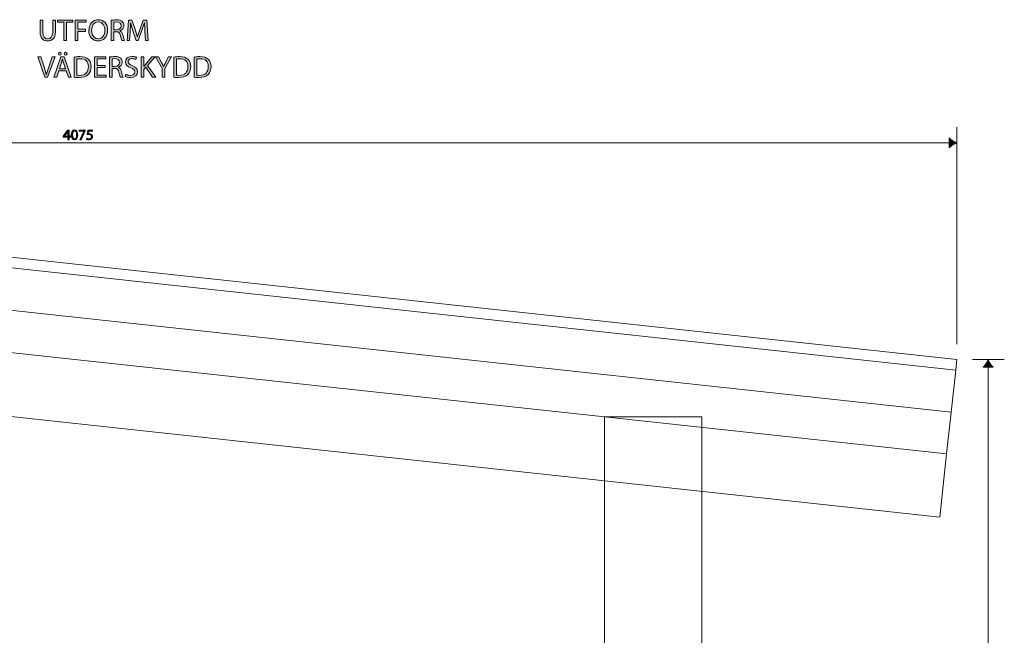
# Model space of a CAD drawing. Units: inches. Extents: x 695 to 5020, y -4175 to -1260.
# Drawn here: x 2690 to 5020, y -2717 to -1260 of the extents above; entities that cross this region are included whole.
import ezdxf

# ---------------------------------------------------------------- set-up
doc = ezdxf.new("R2010")
doc.units = ezdxf.units.IN
doc.header["$MEASUREMENT"] = 0
doc.layers.add('Lager 1', color=7, linetype='Continuous')

# ---------------------------------------------------------------- blocks, each defined once
blk = doc.blocks.new('block 4')
at = {"layer": 'Lager 1'}
h = blk.add_hatch(color=7, dxfattribs=at)
h.dxf.hatch_style = 2
h.paths.add_polyline_path([(2804.3, -1544.2), (2804.3, -1538), (2793.6, -1538), (2793.6, -1535.9), (2803.8, -1521.3), (2807.2, -1521.3), (2807.2, -1535.6), (2810.4, -1535.6), (2810.4, -1538), (2807.2, -1538), (2807.2, -1544.2)])
edge = h.paths.add_edge_path()
edge.add_spline(control_points=[(2804.3, -1535.6), (2804.3, -1535.6), (2804.3, -1527.9), (2804.3, -1527.9), (2804.3, -1526.7), (2804.3, -1525.5), (2804.4, -1524.3), (2804.4, -1524.3), (2804.3, -1524.3), (2804.3, -1524.3), (2803.6, -1525.6), (2803, -1526.6), (2802.4, -1527.7), (2802.4, -1527.7), (2796.7, -1535.5), (2796.7, -1535.5), (2796.7, -1535.5), (2796.7, -1535.6), (2796.7, -1535.6), (2796.7, -1535.6), (2804.3, -1535.6), (2804.3, -1535.6)], knot_values=[0, 0, 0, 0, 1, 1, 1, 2, 2, 2, 3, 3, 3, 4, 4, 4, 5, 5, 5, 6, 6, 6, 7, 7, 7, 7], degree=3, periodic=1)
h = blk.add_hatch(color=7, dxfattribs=at)
h.dxf.hatch_style = 2
edge = h.paths.add_edge_path()
edge.add_spline(control_points=[(2820.1, -1544.6), (2815.6, -1544.6), (2812.5, -1540.4), (2812.4, -1532.8), (2812.4, -1525.1), (2815.8, -1520.9), (2820.5, -1520.9), (2825.2, -1520.9), (2828, -1525.2), (2828, -1532.5), (2828, -1540.3), (2825.1, -1544.6), (2820.1, -1544.6), (2820.1, -1544.6), (2820.1, -1544.6), (2820.1, -1544.6)], knot_values=[0, 0, 0, 0, 1, 1, 1, 2, 2, 2, 3, 3, 3, 4, 4, 4, 5, 5, 5, 5], degree=3, periodic=1)
edge = h.paths.add_edge_path()
edge.add_spline(control_points=[(2820.2, -1542.2), (2823.3, -1542.2), (2824.9, -1538.5), (2824.9, -1532.6), (2824.9, -1527), (2823.4, -1523.3), (2820.2, -1523.3), (2817.4, -1523.3), (2815.5, -1526.9), (2815.5, -1532.6), (2815.5, -1538.6), (2817.3, -1542.2), (2820.2, -1542.2), (2820.2, -1542.2), (2820.2, -1542.2), (2820.2, -1542.2)], knot_values=[0, 0, 0, 0, 1, 1, 1, 2, 2, 2, 3, 3, 3, 4, 4, 4, 5, 5, 5, 5], degree=3, periodic=1)
h = blk.add_hatch(color=7, dxfattribs=at)
h.dxf.hatch_style = 2
h.paths.add_polyline_path([(2845.7, -1521.3), (2845.7, -1523.3), (2835.8, -1544.2), (2832.6, -1544.2), (2842.5, -1523.9), (2842.5, -1523.8), (2831.3, -1523.8), (2831.3, -1521.3)])
h = blk.add_hatch(color=7, dxfattribs=at)
h.dxf.hatch_style = 2
edge = h.paths.add_edge_path()
edge.add_spline(control_points=[(2862.6, -1523.9), (2862.6, -1523.9), (2853.9, -1523.9), (2853.9, -1523.9), (2853.9, -1523.9), (2853, -1529.7), (2853, -1529.7), (2853.5, -1529.6), (2854, -1529.6), (2854.9, -1529.6), (2856.7, -1529.6), (2858.4, -1529.9), (2859.8, -1530.8), (2861.6, -1531.8), (2863.1, -1533.8), (2863.1, -1536.8), (2863.1, -1541.2), (2859.5, -1544.6), (2854.6, -1544.6), (2852.1, -1544.6), (2850, -1543.9), (2848.8, -1543.2), (2848.8, -1543.2), (2849.6, -1540.8), (2849.6, -1540.8), (2850.6, -1541.4), (2852.4, -1542.1), (2854.6, -1542.1), (2857.5, -1542.1), (2860, -1540.2), (2860, -1537.1), (2860, -1534), (2857.9, -1532), (2853.4, -1532), (2852.1, -1532), (2851, -1532.1), (2850.2, -1532.2), (2850.2, -1532.2), (2851.7, -1521.3), (2851.7, -1521.3), (2851.7, -1521.3), (2862.6, -1521.3), (2862.6, -1521.3), (2862.6, -1521.3), (2862.6, -1523.9), (2862.6, -1523.9)], knot_values=[0, 0, 0, 0, 1, 1, 1, 2, 2, 2, 3, 3, 3, 4, 4, 4, 5, 5, 5, 6, 6, 6, 7, 7, 7, 8, 8, 8, 9, 9, 9, 10, 10, 10, 11, 11, 11, 12, 12, 12, 13, 13, 13, 14, 14, 14, 15, 15, 15, 15], degree=3, periodic=1)
at = {"layer": 'Lager 1', "lineweight": 0}
for points in [[(2804.3, -1544.2), (2804.3, -1538), (2793.6, -1538), (2793.6, -1535.9), (2803.8, -1521.3), (2807.2, -1521.3), (2807.2, -1535.6), (2810.4, -1535.6), (2810.4, -1538), (2807.2, -1538), (2807.2, -1544.2), (2804.3, -1544.2)], [(2845.7, -1521.3), (2845.7, -1523.3), (2835.8, -1544.2), (2832.6, -1544.2), (2842.5, -1523.9), (2842.5, -1523.8), (2831.3, -1523.8), (2831.3, -1521.3), (2845.7, -1521.3)]]:
    blk.add_lwpolyline(points, dxfattribs=at)
for points, knots in [([(2804.3, -1535.6), (2804.3, -1535.6), (2804.3, -1527.9), (2804.3, -1527.9), (2804.3, -1526.7), (2804.3, -1525.5), (2804.4, -1524.3), (2804.4, -1524.3), (2804.3, -1524.3), (2804.3, -1524.3), (2803.6, -1525.6), (2803, -1526.6), (2802.4, -1527.7), (2802.4, -1527.7), (2796.7, -1535.5), (2796.7, -1535.5), (2796.7, -1535.5), (2796.7, -1535.6), (2796.7, -1535.6), (2796.7, -1535.6), (2804.3, -1535.6), (2804.3, -1535.6)], [0, 0, 0, 0, 1, 1, 1, 2, 2, 2, 3, 3, 3, 4, 4, 4, 5, 5, 5, 6, 6, 6, 7, 7, 7, 7]), ([(2820.1, -1544.6), (2815.6, -1544.6), (2812.5, -1540.4), (2812.4, -1532.8), (2812.4, -1525.1), (2815.8, -1520.9), (2820.5, -1520.9), (2825.2, -1520.9), (2828, -1525.2), (2828, -1532.5), (2828, -1540.3), (2825.1, -1544.6), (2820.1, -1544.6), (2820.1, -1544.6), (2820.1, -1544.6), (2820.1, -1544.6)], [0, 0, 0, 0, 1, 1, 1, 2, 2, 2, 3, 3, 3, 4, 4, 4, 5, 5, 5, 5]), ([(2820.2, -1542.2), (2823.3, -1542.2), (2824.9, -1538.5), (2824.9, -1532.6), (2824.9, -1527), (2823.4, -1523.3), (2820.2, -1523.3), (2817.4, -1523.3), (2815.5, -1526.9), (2815.5, -1532.6), (2815.5, -1538.6), (2817.3, -1542.2), (2820.2, -1542.2), (2820.2, -1542.2), (2820.2, -1542.2), (2820.2, -1542.2)], [0, 0, 0, 0, 1, 1, 1, 2, 2, 2, 3, 3, 3, 4, 4, 4, 5, 5, 5, 5]), ([(2862.6, -1523.9), (2862.6, -1523.9), (2853.9, -1523.9), (2853.9, -1523.9), (2853.9, -1523.9), (2853, -1529.7), (2853, -1529.7), (2853.5, -1529.6), (2854, -1529.6), (2854.9, -1529.6), (2856.7, -1529.6), (2858.4, -1529.9), (2859.8, -1530.8), (2861.6, -1531.8), (2863.1, -1533.8), (2863.1, -1536.8), (2863.1, -1541.2), (2859.5, -1544.6), (2854.6, -1544.6), (2852.1, -1544.6), (2850, -1543.9), (2848.8, -1543.2), (2848.8, -1543.2), (2849.6, -1540.8), (2849.6, -1540.8), (2850.6, -1541.4), (2852.4, -1542.1), (2854.6, -1542.1), (2857.5, -1542.1), (2860, -1540.2), (2860, -1537.1), (2860, -1534), (2857.9, -1532), (2853.4, -1532), (2852.1, -1532), (2851, -1532.1), (2850.2, -1532.2), (2850.2, -1532.2), (2851.7, -1521.3), (2851.7, -1521.3), (2851.7, -1521.3), (2862.6, -1521.3), (2862.6, -1521.3), (2862.6, -1521.3), (2862.6, -1523.9), (2862.6, -1523.9)], [0, 0, 0, 0, 1, 1, 1, 2, 2, 2, 3, 3, 3, 4, 4, 4, 5, 5, 5, 6, 6, 6, 7, 7, 7, 8, 8, 8, 9, 9, 9, 10, 10, 10, 11, 11, 11, 12, 12, 12, 13, 13, 13, 14, 14, 14, 15, 15, 15, 15])]:
    blk.add_open_spline(points, degree=3, knots=knots, dxfattribs=at)
blk = doc.blocks.new('block 3')
at = {"layer": 'Lager 1'}
h = blk.add_hatch(color=7, dxfattribs=at)
h.dxf.hatch_style = 2
edge = h.paths.add_edge_path()
edge.add_spline(control_points=[(4898.7, -1546.9), (4895.2, -1544.6), (4892.8, -1542.5), (4890.1, -1540.1), (4890.1, -1540.1), (4890.1, -1563.2), (4890.1, -1563.2), (4891.1, -1562.1), (4895.2, -1558.6), (4898.7, -1556.3), (4902.4, -1553.9), (4905.8, -1552.2), (4908, -1551.6), (4905.8, -1551), (4902.4, -1549.3), (4898.7, -1546.9)], knot_values=[0, 0, 0, 0, 1, 1, 1, 2, 2, 2, 3, 3, 3, 4, 4, 4, 5, 5, 5, 5], degree=3, periodic=1)
at = {"layer": 'Lager 1', "color": 7, "lineweight": 9}
for points in [[(4908.1, -1514.8), (4908.1, -2027.8)], [(848.5, -1551.6), (4896.6, -1551.6)]]:
    blk.add_lwpolyline(points, dxfattribs=at)
at = {"layer": 'Lager 1', "lineweight": 0}
blk.add_open_spline([(4898.7, -1546.9), (4895.2, -1544.6), (4892.8, -1542.5), (4890.1, -1540.1), (4890.1, -1540.1), (4890.1, -1563.2), (4890.1, -1563.2), (4891.1, -1562.1), (4895.2, -1558.6), (4898.7, -1556.3), (4902.4, -1553.9), (4905.8, -1552.2), (4908, -1551.6), (4905.8, -1551), (4902.4, -1549.3), (4898.7, -1546.9)], degree=3, knots=[0, 0, 0, 0, 1, 1, 1, 2, 2, 2, 3, 3, 3, 4, 4, 4, 5, 5, 5, 5], dxfattribs=at)
at = {"layer": 'Lager 1'}
blk.add_blockref('block 4', (0, 0), dxfattribs=at)
blk = doc.blocks.new('block 5')
at = {"layer": 'Lager 1'}
h = blk.add_hatch(color=7, dxfattribs=at)
h.dxf.hatch_style = 2
edge = h.paths.add_edge_path()
edge.add_spline(control_points=[(4977.4, -2074), (4975.1, -2077.6), (4973, -2079.9), (4970.6, -2082.7), (4970.6, -2082.7), (4993.6, -2082.7), (4993.6, -2082.7), (4992.6, -2081.6), (4989.1, -2077.6), (4986.8, -2074), (4984.4, -2070.3), (4982.7, -2066.9), (4982.1, -2064.7), (4981.5, -2066.9), (4979.8, -2070.3), (4977.4, -2074)], knot_values=[0, 0, 0, 0, 1, 1, 1, 2, 2, 2, 3, 3, 3, 4, 4, 4, 5, 5, 5, 5], degree=3, periodic=1)
at = {"layer": 'Lager 1', "color": 7, "lineweight": 9}
for points in [[(4945.3, -2064.6), (5020.3, -2064.6)], [(4982.1, -4160.8), (4982.1, -2076.8)]]:
    blk.add_lwpolyline(points, dxfattribs=at)
at = {"layer": 'Lager 1', "lineweight": 0}
blk.add_open_spline([(4977.4, -2074), (4975.1, -2077.6), (4973, -2079.9), (4970.6, -2082.7), (4970.6, -2082.7), (4993.6, -2082.7), (4993.6, -2082.7), (4992.6, -2081.6), (4989.1, -2077.6), (4986.8, -2074), (4984.4, -2070.3), (4982.7, -2066.9), (4982.1, -2064.7), (4981.5, -2066.9), (4979.8, -2070.3), (4977.4, -2074)], degree=3, knots=[0, 0, 0, 0, 1, 1, 1, 2, 2, 2, 3, 3, 3, 4, 4, 4, 5, 5, 5, 5], dxfattribs=at)
blk = doc.blocks.new('block 9')
at = {"layer": 'Lager 1', "color": 7, "lineweight": 9}
for points in [[(4905.4, -2089.5), (829.3, -1647.9), (832, -1623.1), (4908.1, -2064.6), (4905.4, -2089.5)], [(4894.6, -2188.8), (818.5, -1747.2), (829.3, -1647.8), (4905.4, -2089.4), (4894.6, -2188.8)], [(4883.9, -2288.2), (807.7, -1846.7), (818.5, -1747.3), (4894.6, -2188.8), (4883.9, -2288.2)], [(4867.8, -2437.5), (791.6, -1996), (807.8, -1846.6), (4883.9, -2288.2), (4867.8, -2437.5)], [(4304.9, -4174.9), (4074.1, -4174.9), (4074.1, -2200.6), (4304.9, -2200.6), (4304.9, -4174.9)]]:
    blk.add_lwpolyline(points, dxfattribs=at)
blk = doc.blocks.new('block 10')
at = {"layer": 'Lager 1'}
h = blk.add_hatch(color=7, dxfattribs=at)
h.dxf.hatch_style = 2
edge = h.paths.add_edge_path()
edge.add_spline(control_points=[(2745.3, -1260.9), (2745.3, -1260.9), (2745.3, -1289.8), (2745.3, -1289.8), (2745.3, -1300.6), (2750.1, -1305.3), (2756.6, -1305.3), (2763.8, -1305.3), (2768.5, -1300.5), (2768.5, -1289.8), (2768.5, -1289.8), (2768.5, -1260.9), (2768.5, -1260.9), (2768.5, -1260.9), (2774.8, -1260.9), (2774.8, -1260.9), (2774.8, -1260.9), (2774.8, -1289.4), (2774.8, -1289.4), (2774.8, -1304.3), (2767, -1310.4), (2756.4, -1310.4), (2746.4, -1310.4), (2738.9, -1304.8), (2738.9, -1289.6), (2738.9, -1289.6), (2738.9, -1260.9), (2738.9, -1260.9), (2738.9, -1260.9), (2745.3, -1260.9), (2745.3, -1260.9)], knot_values=[0, 0, 0, 0, 1, 1, 1, 2, 2, 2, 3, 3, 3, 4, 4, 4, 5, 5, 5, 6, 6, 6, 7, 7, 7, 8, 8, 8, 9, 9, 9, 10, 10, 10, 10], degree=3, periodic=1)
h = blk.add_hatch(color=7, dxfattribs=at)
h.dxf.hatch_style = 2
h.paths.add_polyline_path([(2795, -1266.2), (2780.2, -1266.2), (2780.2, -1260.9), (2816.3, -1260.9), (2816.3, -1266.2), (2801.4, -1266.2), (2801.4, -1309.6), (2795, -1309.6)])
h = blk.add_hatch(color=7, dxfattribs=at)
h.dxf.hatch_style = 2
h.paths.add_polyline_path([(2821.6, -1260.9), (2847.9, -1260.9), (2847.9, -1266.1), (2828, -1266.1), (2828, -1282.3), (2846.4, -1282.3), (2846.4, -1287.6), (2828, -1287.6), (2828, -1309.6), (2821.6, -1309.6)])
h = blk.add_hatch(color=7, dxfattribs=at)
h.dxf.hatch_style = 2
edge = h.paths.add_edge_path()
edge.add_spline(control_points=[(2898.6, -1284.7), (2898.6, -1301.4), (2888.4, -1310.4), (2875.9, -1310.4), (2863, -1310.4), (2854, -1300.4), (2854, -1285.6), (2854, -1270.1), (2863.6, -1260), (2876.6, -1260), (2890, -1260), (2898.6, -1270.2), (2898.6, -1284.7)], knot_values=[0, 0, 0, 0, 1, 1, 1, 2, 2, 2, 3, 3, 3, 4, 4, 4, 4], degree=3, periodic=1)
edge = h.paths.add_edge_path()
edge.add_spline(control_points=[(2860.7, -1285.5), (2860.7, -1295.9), (2866.3, -1305.3), (2876.3, -1305.3), (2886.3, -1305.3), (2891.9, -1296.1), (2891.9, -1285), (2891.9, -1275.3), (2886.9, -1265.1), (2876.4, -1265.1), (2865.9, -1265.1), (2860.7, -1274.8), (2860.7, -1285.5)], knot_values=[0, 0, 0, 0, 1, 1, 1, 2, 2, 2, 3, 3, 3, 4, 4, 4, 4], degree=3, periodic=1)
h = blk.add_hatch(color=7, dxfattribs=at)
h.dxf.hatch_style = 2
edge = h.paths.add_edge_path()
edge.add_spline(control_points=[(2906.7, -1261.5), (2909.9, -1260.9), (2914.6, -1260.5), (2918.8, -1260.5), (2925.5, -1260.5), (2930, -1261.8), (2932.9, -1264.5), (2935.3, -1266.7), (2936.8, -1270), (2936.8, -1273.8), (2936.8, -1280.2), (2932.7, -1284.4), (2927.6, -1286.2), (2927.6, -1286.2), (2927.6, -1286.4), (2927.6, -1286.4), (2931.3, -1287.7), (2933.6, -1291.2), (2934.7, -1296.2), (2936.3, -1303), (2937.5, -1307.7), (2938.5, -1309.6), (2938.5, -1309.6), (2932, -1309.6), (2932, -1309.6), (2931.2, -1308.2), (2930.1, -1304), (2928.8, -1298), (2927.4, -1291.2), (2924.7, -1288.7), (2919, -1288.5), (2919, -1288.5), (2913, -1288.5), (2913, -1288.5), (2913, -1288.5), (2913, -1309.6), (2913, -1309.6), (2913, -1309.6), (2906.7, -1309.6), (2906.7, -1309.6), (2906.7, -1309.6), (2906.7, -1261.5), (2906.7, -1261.5)], knot_values=[0, 0, 0, 0, 1, 1, 1, 2, 2, 2, 3, 3, 3, 4, 4, 4, 5, 5, 5, 6, 6, 6, 7, 7, 7, 8, 8, 8, 9, 9, 9, 10, 10, 10, 11, 11, 11, 12, 12, 12, 13, 13, 13, 14, 14, 14, 14], degree=3, periodic=1)
edge = h.paths.add_edge_path()
edge.add_spline(control_points=[(2913, -1283.7), (2913, -1283.7), (2919.5, -1283.7), (2919.5, -1283.7), (2926.2, -1283.7), (2930.5, -1280), (2930.5, -1274.5), (2930.5, -1268.2), (2925.9, -1265.4), (2919.3, -1265.4), (2916.2, -1265.4), (2914.1, -1265.6), (2913, -1265.9), (2913, -1265.9), (2913, -1283.7), (2913, -1283.7)], knot_values=[0, 0, 0, 0, 1, 1, 1, 2, 2, 2, 3, 3, 3, 4, 4, 4, 5, 5, 5, 5], degree=3, periodic=1)
h = blk.add_hatch(color=7, dxfattribs=at)
h.dxf.hatch_style = 2
edge = h.paths.add_edge_path()
edge.add_spline(control_points=[(2986.7, -1288.2), (2986.4, -1281.4), (2985.9, -1273.2), (2985.9, -1267.2), (2985.9, -1267.2), (2985.8, -1267.2), (2985.8, -1267.2), (2984.1, -1272.8), (2982.1, -1278.9), (2979.6, -1285.7), (2979.6, -1285.7), (2971, -1309.3), (2971, -1309.3), (2971, -1309.3), (2966.3, -1309.3), (2966.3, -1309.3), (2966.3, -1309.3), (2958.3, -1286.1), (2958.3, -1286.1), (2956, -1279.2), (2954.1, -1272.9), (2952.7, -1267.2), (2952.7, -1267.2), (2952.6, -1267.2), (2952.6, -1267.2), (2952.5, -1273.2), (2952.1, -1281.3), (2951.7, -1288.7), (2951.7, -1288.7), (2950.4, -1309.6), (2950.4, -1309.6), (2950.4, -1309.6), (2944.4, -1309.6), (2944.4, -1309.6), (2944.4, -1309.6), (2947.8, -1260.9), (2947.8, -1260.9), (2947.8, -1260.9), (2955.8, -1260.9), (2955.8, -1260.9), (2955.8, -1260.9), (2964.1, -1284.4), (2964.1, -1284.4), (2966.1, -1290.4), (2967.7, -1295.8), (2969, -1300.9), (2969, -1300.9), (2969.2, -1300.9), (2969.2, -1300.9), (2970.5, -1295.9), (2972.2, -1290.6), (2974.4, -1284.4), (2974.4, -1284.4), (2983, -1260.9), (2983, -1260.9), (2983, -1260.9), (2991.1, -1260.9), (2991.1, -1260.9), (2991.1, -1260.9), (2994.1, -1309.6), (2994.1, -1309.6), (2994.1, -1309.6), (2987.9, -1309.6), (2987.9, -1309.6), (2987.9, -1309.6), (2986.7, -1288.2), (2986.7, -1288.2)], knot_values=[0, 0, 0, 0, 1, 1, 1, 2, 2, 2, 3, 3, 3, 4, 4, 4, 5, 5, 5, 6, 6, 6, 7, 7, 7, 8, 8, 8, 9, 9, 9, 10, 10, 10, 11, 11, 11, 12, 12, 12, 13, 13, 13, 14, 14, 14, 15, 15, 15, 16, 16, 16, 17, 17, 17, 18, 18, 18, 19, 19, 19, 20, 20, 20, 21, 21, 21, 22, 22, 22, 22], degree=3, periodic=1)
h = blk.add_hatch(color=7, dxfattribs=at)
h.dxf.hatch_style = 2
edge = h.paths.add_edge_path()
edge.add_spline(control_points=[(2749.7, -1396.4), (2749.7, -1396.4), (2733.7, -1347.7), (2733.7, -1347.7), (2733.7, -1347.7), (2740.6, -1347.7), (2740.6, -1347.7), (2740.6, -1347.7), (2748.2, -1371.7), (2748.2, -1371.7), (2750.2, -1378.2), (2752, -1384.2), (2753.4, -1389.9), (2753.4, -1389.9), (2753.5, -1389.9), (2753.5, -1389.9), (2754.9, -1384.2), (2756.8, -1378.1), (2759.1, -1371.7), (2759.1, -1371.7), (2767.3, -1347.7), (2767.3, -1347.7), (2767.3, -1347.7), (2774, -1347.7), (2774, -1347.7), (2774, -1347.7), (2756.6, -1396.4), (2756.6, -1396.4), (2756.6, -1396.4), (2749.7, -1396.4), (2749.7, -1396.4)], knot_values=[0, 0, 0, 0, 1, 1, 1, 2, 2, 2, 3, 3, 3, 4, 4, 4, 5, 5, 5, 6, 6, 6, 7, 7, 7, 8, 8, 8, 9, 9, 9, 10, 10, 10, 10], degree=3, periodic=1)
h = blk.add_hatch(color=7, dxfattribs=at)
h.dxf.hatch_style = 2
h.paths.add_polyline_path([(2783.1, -1381.1), (2778, -1396.4), (2771.5, -1396.4), (2788.1, -1347.7), (2795.7, -1347.7), (2812.3, -1396.4), (2805.6, -1396.4), (2800.4, -1381.1)])
edge = h.paths.add_edge_path()
edge.add_spline(control_points=[(2781.9, -1340.7), (2781.9, -1338.8), (2783.4, -1337.1), (2785.4, -1337.1), (2787.4, -1337.1), (2788.9, -1338.7), (2788.9, -1340.7), (2788.9, -1342.7), (2787.5, -1344.4), (2785.3, -1344.4), (2783.3, -1344.4), (2781.9, -1342.7), (2781.9, -1340.7)], knot_values=[0, 0, 0, 0, 1, 1, 1, 2, 2, 2, 3, 3, 3, 4, 4, 4, 4], degree=3, periodic=1)
edge = h.paths.add_edge_path()
edge.add_spline(control_points=[(2799.1, -1376.1), (2799.1, -1376.1), (2794.3, -1362.1), (2794.3, -1362.1), (2793.2, -1358.9), (2792.5, -1356), (2791.8, -1353.2), (2791.8, -1353.2), (2791.6, -1353.2), (2791.6, -1353.2), (2790.9, -1356), (2790.2, -1359.1), (2789.2, -1362), (2789.2, -1362), (2784.4, -1376.1), (2784.4, -1376.1), (2784.4, -1376.1), (2799.1, -1376.1), (2799.1, -1376.1)], knot_values=[0, 0, 0, 0, 1, 1, 1, 2, 2, 2, 3, 3, 3, 4, 4, 4, 5, 5, 5, 6, 6, 6, 6], degree=3, periodic=1)
edge = h.paths.add_edge_path()
edge.add_spline(control_points=[(2795.3, -1340.7), (2795.3, -1338.8), (2796.8, -1337.1), (2798.9, -1337.1), (2800.9, -1337.1), (2802.4, -1338.7), (2802.4, -1340.7), (2802.4, -1342.7), (2801, -1344.4), (2798.8, -1344.4), (2796.8, -1344.4), (2795.3, -1342.7), (2795.3, -1340.7)], knot_values=[0, 0, 0, 0, 1, 1, 1, 2, 2, 2, 3, 3, 3, 4, 4, 4, 4], degree=3, periodic=1)
h = blk.add_hatch(color=7, dxfattribs=at)
h.dxf.hatch_style = 2
edge = h.paths.add_edge_path()
edge.add_spline(control_points=[(2819.5, -1348.4), (2823.3, -1347.7), (2827.8, -1347.3), (2832.8, -1347.3), (2841.9, -1347.3), (2848.3, -1349.5), (2852.6, -1353.4), (2857, -1357.3), (2859.5, -1363), (2859.5, -1370.9), (2859.5, -1378.8), (2857, -1385.3), (2852.5, -1389.8), (2847.9, -1394.4), (2840.4, -1396.8), (2830.9, -1396.8), (2826.3, -1396.8), (2822.6, -1396.6), (2819.5, -1396.3), (2819.5, -1396.3), (2819.5, -1348.4), (2819.5, -1348.4)], knot_values=[0, 0, 0, 0, 1, 1, 1, 2, 2, 2, 3, 3, 3, 4, 4, 4, 5, 5, 5, 6, 6, 6, 7, 7, 7, 7], degree=3, periodic=1)
edge = h.paths.add_edge_path()
edge.add_spline(control_points=[(2825.8, -1391.5), (2827.3, -1391.7), (2829.7, -1391.8), (2832.1, -1391.8), (2845.6, -1391.8), (2852.9, -1384.2), (2852.9, -1371.1), (2852.9, -1359.6), (2846.4, -1352.3), (2833.1, -1352.3), (2829.9, -1352.3), (2827.4, -1352.6), (2825.8, -1352.9), (2825.8, -1352.9), (2825.8, -1391.5), (2825.8, -1391.5)], knot_values=[0, 0, 0, 0, 1, 1, 1, 2, 2, 2, 3, 3, 3, 4, 4, 4, 5, 5, 5, 5], degree=3, periodic=1)
h = blk.add_hatch(color=7, dxfattribs=at)
h.dxf.hatch_style = 2
h.paths.add_polyline_path([(2892.8, -1373.5), (2873.9, -1373.5), (2873.9, -1391.1), (2895, -1391.1), (2895, -1396.4), (2867.6, -1396.4), (2867.6, -1347.7), (2893.9, -1347.7), (2893.9, -1352.9), (2873.9, -1352.9), (2873.9, -1368.3), (2892.8, -1368.3)])
h = blk.add_hatch(color=7, dxfattribs=at)
h.dxf.hatch_style = 2
edge = h.paths.add_edge_path()
edge.add_spline(control_points=[(2903.2, -1348.3), (2906.4, -1347.7), (2911, -1347.3), (2915.3, -1347.3), (2922, -1347.3), (2926.4, -1348.6), (2929.4, -1351.3), (2931.8, -1353.4), (2933.2, -1356.8), (2933.2, -1360.6), (2933.2, -1367), (2929.2, -1371.2), (2924.1, -1373), (2924.1, -1373), (2924.1, -1373.2), (2924.1, -1373.2), (2927.8, -1374.5), (2930, -1378), (2931.2, -1383), (2932.8, -1389.8), (2933.9, -1394.5), (2935, -1396.4), (2935, -1396.4), (2928.4, -1396.4), (2928.4, -1396.4), (2927.6, -1394.9), (2926.6, -1390.8), (2925.3, -1384.8), (2923.8, -1378), (2921.1, -1375.5), (2915.4, -1375.3), (2915.4, -1375.3), (2909.5, -1375.3), (2909.5, -1375.3), (2909.5, -1375.3), (2909.5, -1396.4), (2909.5, -1396.4), (2909.5, -1396.4), (2903.2, -1396.4), (2903.2, -1396.4), (2903.2, -1396.4), (2903.2, -1348.3), (2903.2, -1348.3)], knot_values=[0, 0, 0, 0, 1, 1, 1, 2, 2, 2, 3, 3, 3, 4, 4, 4, 5, 5, 5, 6, 6, 6, 7, 7, 7, 8, 8, 8, 9, 9, 9, 10, 10, 10, 11, 11, 11, 12, 12, 12, 13, 13, 13, 14, 14, 14, 14], degree=3, periodic=1)
edge = h.paths.add_edge_path()
edge.add_spline(control_points=[(2909.5, -1370.5), (2909.5, -1370.5), (2915.9, -1370.5), (2915.9, -1370.5), (2922.7, -1370.5), (2926.9, -1366.8), (2926.9, -1361.2), (2926.9, -1355), (2922.4, -1352.2), (2915.7, -1352.2), (2912.7, -1352.2), (2910.6, -1352.4), (2909.5, -1352.7), (2909.5, -1352.7), (2909.5, -1370.5), (2909.5, -1370.5)], knot_values=[0, 0, 0, 0, 1, 1, 1, 2, 2, 2, 3, 3, 3, 4, 4, 4, 5, 5, 5, 5], degree=3, periodic=1)
h = blk.add_hatch(color=7, dxfattribs=at)
h.dxf.hatch_style = 2
edge = h.paths.add_edge_path()
edge.add_spline(control_points=[(2941.3, -1388.7), (2944.1, -1390.5), (2948.2, -1391.9), (2952.5, -1391.9), (2959, -1391.9), (2962.7, -1388.5), (2962.7, -1383.6), (2962.7, -1379.1), (2960.1, -1376.4), (2953.5, -1374), (2945.6, -1371.1), (2940.7, -1366.9), (2940.7, -1360.1), (2940.7, -1352.5), (2947, -1346.9), (2956.4, -1346.9), (2961.3, -1346.9), (2965, -1348), (2967.1, -1349.2), (2967.1, -1349.2), (2965.4, -1354.4), (2965.4, -1354.4), (2963.9, -1353.4), (2960.6, -1352.1), (2956.2, -1352.1), (2949.6, -1352.1), (2947, -1356), (2947, -1359.4), (2947, -1363.9), (2950, -1366.2), (2956.7, -1368.8), (2965, -1372), (2969.1, -1375.9), (2969.1, -1383.1), (2969.1, -1390.6), (2963.6, -1397.2), (2952.1, -1397.2), (2947.4, -1397.2), (2942.3, -1395.7), (2939.7, -1394), (2939.7, -1394), (2941.3, -1388.7), (2941.3, -1388.7)], knot_values=[0, 0, 0, 0, 1, 1, 1, 2, 2, 2, 3, 3, 3, 4, 4, 4, 5, 5, 5, 6, 6, 6, 7, 7, 7, 8, 8, 8, 9, 9, 9, 10, 10, 10, 11, 11, 11, 12, 12, 12, 13, 13, 13, 14, 14, 14, 14], degree=3, periodic=1)
h = blk.add_hatch(color=7, dxfattribs=at)
h.dxf.hatch_style = 2
edge = h.paths.add_edge_path()
edge.add_spline(control_points=[(2977.8, -1347.7), (2977.8, -1347.7), (2984.1, -1347.7), (2984.1, -1347.7), (2984.1, -1347.7), (2984.1, -1371.2), (2984.1, -1371.2), (2984.1, -1371.2), (2984.3, -1371.2), (2984.3, -1371.2), (2985.6, -1369.3), (2986.9, -1367.5), (2988.1, -1365.9), (2988.1, -1365.9), (3003, -1347.7), (3003, -1347.7), (3003, -1347.7), (3010.8, -1347.7), (3010.8, -1347.7), (3010.8, -1347.7), (2993.2, -1368.3), (2993.2, -1368.3), (2993.2, -1368.3), (3012.2, -1396.4), (3012.2, -1396.4), (3012.2, -1396.4), (3004.7, -1396.4), (3004.7, -1396.4), (3004.7, -1396.4), (2988.8, -1372.5), (2988.8, -1372.5), (2988.8, -1372.5), (2984.1, -1377.8), (2984.1, -1377.8), (2984.1, -1377.8), (2984.1, -1396.4), (2984.1, -1396.4), (2984.1, -1396.4), (2977.8, -1396.4), (2977.8, -1396.4), (2977.8, -1396.4), (2977.8, -1347.7), (2977.8, -1347.7)], knot_values=[0, 0, 0, 0, 1, 1, 1, 2, 2, 2, 3, 3, 3, 4, 4, 4, 5, 5, 5, 6, 6, 6, 7, 7, 7, 8, 8, 8, 9, 9, 9, 10, 10, 10, 11, 11, 11, 12, 12, 12, 13, 13, 13, 14, 14, 14, 14], degree=3, periodic=1)
h = blk.add_hatch(color=7, dxfattribs=at)
h.dxf.hatch_style = 2
edge = h.paths.add_edge_path()
edge.add_spline(control_points=[(3027.3, -1396.4), (3027.3, -1396.4), (3027.3, -1375.7), (3027.3, -1375.7), (3027.3, -1375.7), (3011.8, -1347.7), (3011.8, -1347.7), (3011.8, -1347.7), (3019.1, -1347.7), (3019.1, -1347.7), (3019.1, -1347.7), (3025.9, -1361.1), (3025.9, -1361.1), (3027.7, -1364.8), (3029.3, -1367.8), (3030.8, -1371.2), (3030.8, -1371.2), (3030.9, -1371.2), (3030.9, -1371.2), (3032.2, -1368), (3034, -1364.8), (3035.8, -1361.1), (3035.8, -1361.1), (3042.9, -1347.7), (3042.9, -1347.7), (3042.9, -1347.7), (3049.9, -1347.7), (3049.9, -1347.7), (3049.9, -1347.7), (3033.7, -1375.6), (3033.7, -1375.6), (3033.7, -1375.6), (3033.7, -1396.4), (3033.7, -1396.4), (3033.7, -1396.4), (3027.3, -1396.4), (3027.3, -1396.4)], knot_values=[0, 0, 0, 0, 1, 1, 1, 2, 2, 2, 3, 3, 3, 4, 4, 4, 5, 5, 5, 6, 6, 6, 7, 7, 7, 8, 8, 8, 9, 9, 9, 10, 10, 10, 11, 11, 11, 12, 12, 12, 12], degree=3, periodic=1)
h = blk.add_hatch(color=7, dxfattribs=at)
h.dxf.hatch_style = 2
edge = h.paths.add_edge_path()
edge.add_spline(control_points=[(3055.1, -1348.4), (3058.9, -1347.7), (3063.5, -1347.3), (3068.5, -1347.3), (3077.5, -1347.3), (3083.9, -1349.5), (3088.2, -1353.4), (3092.6, -1357.3), (3095.1, -1363), (3095.1, -1370.9), (3095.1, -1378.8), (3092.6, -1385.3), (3088.1, -1389.8), (3083.5, -1394.4), (3076, -1396.8), (3066.5, -1396.8), (3061.9, -1396.8), (3058.3, -1396.6), (3055.1, -1396.3), (3055.1, -1396.3), (3055.1, -1348.4), (3055.1, -1348.4)], knot_values=[0, 0, 0, 0, 1, 1, 1, 2, 2, 2, 3, 3, 3, 4, 4, 4, 5, 5, 5, 6, 6, 6, 7, 7, 7, 7], degree=3, periodic=1)
edge = h.paths.add_edge_path()
edge.add_spline(control_points=[(3061.4, -1391.5), (3063, -1391.7), (3065.3, -1391.8), (3067.7, -1391.8), (3081.3, -1391.8), (3088.5, -1384.2), (3088.5, -1371.1), (3088.6, -1359.6), (3082, -1352.3), (3068.7, -1352.3), (3065.5, -1352.3), (3063, -1352.6), (3061.4, -1352.9), (3061.4, -1352.9), (3061.4, -1391.5), (3061.4, -1391.5)], knot_values=[0, 0, 0, 0, 1, 1, 1, 2, 2, 2, 3, 3, 3, 4, 4, 4, 5, 5, 5, 5], degree=3, periodic=1)
h = blk.add_hatch(color=7, dxfattribs=at)
h.dxf.hatch_style = 2
edge = h.paths.add_edge_path()
edge.add_spline(control_points=[(3103.2, -1348.4), (3107.1, -1347.7), (3111.6, -1347.3), (3116.6, -1347.3), (3125.7, -1347.3), (3132.1, -1349.5), (3136.4, -1353.4), (3140.8, -1357.3), (3143.3, -1363), (3143.3, -1370.9), (3143.3, -1378.8), (3140.8, -1385.3), (3136.3, -1389.8), (3131.7, -1394.4), (3124.1, -1396.8), (3114.7, -1396.8), (3110.1, -1396.8), (3106.4, -1396.6), (3103.2, -1396.3), (3103.2, -1396.3), (3103.2, -1348.4), (3103.2, -1348.4)], knot_values=[0, 0, 0, 0, 1, 1, 1, 2, 2, 2, 3, 3, 3, 4, 4, 4, 5, 5, 5, 6, 6, 6, 7, 7, 7, 7], degree=3, periodic=1)
edge = h.paths.add_edge_path()
edge.add_spline(control_points=[(3109.5, -1391.5), (3111.1, -1391.7), (3113.4, -1391.8), (3115.9, -1391.8), (3129.4, -1391.8), (3136.6, -1384.2), (3136.6, -1371.1), (3136.7, -1359.6), (3130.2, -1352.3), (3116.9, -1352.3), (3113.7, -1352.3), (3111.2, -1352.6), (3109.5, -1352.9), (3109.5, -1352.9), (3109.5, -1391.5), (3109.5, -1391.5)], knot_values=[0, 0, 0, 0, 1, 1, 1, 2, 2, 2, 3, 3, 3, 4, 4, 4, 5, 5, 5, 5], degree=3, periodic=1)
at = {"layer": 'Lager 1', "lineweight": 0}
for points in [[(2795, -1266.2), (2780.2, -1266.2), (2780.2, -1260.9), (2816.3, -1260.9), (2816.3, -1266.2), (2801.4, -1266.2), (2801.4, -1309.6), (2795, -1309.6), (2795, -1266.2)], [(2821.6, -1260.9), (2847.9, -1260.9), (2847.9, -1266.1), (2828, -1266.1), (2828, -1282.3), (2846.4, -1282.3), (2846.4, -1287.6), (2828, -1287.6), (2828, -1309.6), (2821.6, -1309.6), (2821.6, -1260.9)], [(2783.1, -1381.1), (2778, -1396.4), (2771.5, -1396.4), (2788.1, -1347.7), (2795.7, -1347.7), (2812.3, -1396.4), (2805.6, -1396.4), (2800.4, -1381.1), (2783.1, -1381.1)], [(2892.8, -1373.5), (2873.9, -1373.5), (2873.9, -1391.1), (2895, -1391.1), (2895, -1396.4), (2867.6, -1396.4), (2867.6, -1347.7), (2893.9, -1347.7), (2893.9, -1352.9), (2873.9, -1352.9), (2873.9, -1368.3), (2892.8, -1368.3), (2892.8, -1373.5)]]:
    blk.add_lwpolyline(points, dxfattribs=at)
for points, knots in [([(2745.3, -1260.9), (2745.3, -1260.9), (2745.3, -1289.8), (2745.3, -1289.8), (2745.3, -1300.6), (2750.1, -1305.3), (2756.6, -1305.3), (2763.8, -1305.3), (2768.5, -1300.5), (2768.5, -1289.8), (2768.5, -1289.8), (2768.5, -1260.9), (2768.5, -1260.9), (2768.5, -1260.9), (2774.8, -1260.9), (2774.8, -1260.9), (2774.8, -1260.9), (2774.8, -1289.4), (2774.8, -1289.4), (2774.8, -1304.3), (2767, -1310.4), (2756.4, -1310.4), (2746.4, -1310.4), (2738.9, -1304.8), (2738.9, -1289.6), (2738.9, -1289.6), (2738.9, -1260.9), (2738.9, -1260.9), (2738.9, -1260.9), (2745.3, -1260.9), (2745.3, -1260.9)], [0, 0, 0, 0, 1, 1, 1, 2, 2, 2, 3, 3, 3, 4, 4, 4, 5, 5, 5, 6, 6, 6, 7, 7, 7, 8, 8, 8, 9, 9, 9, 10, 10, 10, 10]), ([(2898.6, -1284.7), (2898.6, -1301.4), (2888.4, -1310.4), (2875.9, -1310.4), (2863, -1310.4), (2854, -1300.4), (2854, -1285.6), (2854, -1270.1), (2863.6, -1260), (2876.6, -1260), (2890, -1260), (2898.6, -1270.2), (2898.6, -1284.7)], [0, 0, 0, 0, 1, 1, 1, 2, 2, 2, 3, 3, 3, 4, 4, 4, 4]), ([(2860.7, -1285.5), (2860.7, -1295.9), (2866.3, -1305.3), (2876.3, -1305.3), (2886.3, -1305.3), (2891.9, -1296.1), (2891.9, -1285), (2891.9, -1275.3), (2886.9, -1265.1), (2876.4, -1265.1), (2865.9, -1265.1), (2860.7, -1274.8), (2860.7, -1285.5)], [0, 0, 0, 0, 1, 1, 1, 2, 2, 2, 3, 3, 3, 4, 4, 4, 4]), ([(2906.7, -1261.5), (2909.9, -1260.9), (2914.6, -1260.5), (2918.8, -1260.5), (2925.5, -1260.5), (2930, -1261.8), (2932.9, -1264.5), (2935.3, -1266.7), (2936.8, -1270), (2936.8, -1273.8), (2936.8, -1280.2), (2932.7, -1284.4), (2927.6, -1286.2), (2927.6, -1286.2), (2927.6, -1286.4), (2927.6, -1286.4), (2931.3, -1287.7), (2933.6, -1291.2), (2934.7, -1296.2), (2936.3, -1303), (2937.5, -1307.7), (2938.5, -1309.6), (2938.5, -1309.6), (2932, -1309.6), (2932, -1309.6), (2931.2, -1308.2), (2930.1, -1304), (2928.8, -1298), (2927.4, -1291.2), (2924.7, -1288.7), (2919, -1288.5), (2919, -1288.5), (2913, -1288.5), (2913, -1288.5), (2913, -1288.5), (2913, -1309.6), (2913, -1309.6), (2913, -1309.6), (2906.7, -1309.6), (2906.7, -1309.6), (2906.7, -1309.6), (2906.7, -1261.5), (2906.7, -1261.5)], [0, 0, 0, 0, 1, 1, 1, 2, 2, 2, 3, 3, 3, 4, 4, 4, 5, 5, 5, 6, 6, 6, 7, 7, 7, 8, 8, 8, 9, 9, 9, 10, 10, 10, 11, 11, 11, 12, 12, 12, 13, 13, 13, 14, 14, 14, 14]), ([(2913, -1283.7), (2913, -1283.7), (2919.5, -1283.7), (2919.5, -1283.7), (2926.2, -1283.7), (2930.5, -1280), (2930.5, -1274.5), (2930.5, -1268.2), (2925.9, -1265.4), (2919.3, -1265.4), (2916.2, -1265.4), (2914.1, -1265.6), (2913, -1265.9), (2913, -1265.9), (2913, -1283.7), (2913, -1283.7)], [0, 0, 0, 0, 1, 1, 1, 2, 2, 2, 3, 3, 3, 4, 4, 4, 5, 5, 5, 5]), ([(2986.7, -1288.2), (2986.4, -1281.4), (2985.9, -1273.2), (2985.9, -1267.2), (2985.9, -1267.2), (2985.8, -1267.2), (2985.8, -1267.2), (2984.1, -1272.8), (2982.1, -1278.9), (2979.6, -1285.7), (2979.6, -1285.7), (2971, -1309.3), (2971, -1309.3), (2971, -1309.3), (2966.3, -1309.3), (2966.3, -1309.3), (2966.3, -1309.3), (2958.3, -1286.1), (2958.3, -1286.1), (2956, -1279.2), (2954.1, -1272.9), (2952.7, -1267.2), (2952.7, -1267.2), (2952.6, -1267.2), (2952.6, -1267.2), (2952.5, -1273.2), (2952.1, -1281.3), (2951.7, -1288.7), (2951.7, -1288.7), (2950.4, -1309.6), (2950.4, -1309.6), (2950.4, -1309.6), (2944.4, -1309.6), (2944.4, -1309.6), (2944.4, -1309.6), (2947.8, -1260.9), (2947.8, -1260.9), (2947.8, -1260.9), (2955.8, -1260.9), (2955.8, -1260.9), (2955.8, -1260.9), (2964.1, -1284.4), (2964.1, -1284.4), (2966.1, -1290.4), (2967.7, -1295.8), (2969, -1300.9), (2969, -1300.9), (2969.2, -1300.9), (2969.2, -1300.9), (2970.5, -1295.9), (2972.2, -1290.6), (2974.4, -1284.4), (2974.4, -1284.4), (2983, -1260.9), (2983, -1260.9), (2983, -1260.9), (2991.1, -1260.9), (2991.1, -1260.9), (2991.1, -1260.9), (2994.1, -1309.6), (2994.1, -1309.6), (2994.1, -1309.6), (2987.9, -1309.6), (2987.9, -1309.6), (2987.9, -1309.6), (2986.7, -1288.2), (2986.7, -1288.2)], [0, 0, 0, 0, 1, 1, 1, 2, 2, 2, 3, 3, 3, 4, 4, 4, 5, 5, 5, 6, 6, 6, 7, 7, 7, 8, 8, 8, 9, 9, 9, 10, 10, 10, 11, 11, 11, 12, 12, 12, 13, 13, 13, 14, 14, 14, 15, 15, 15, 16, 16, 16, 17, 17, 17, 18, 18, 18, 19, 19, 19, 20, 20, 20, 21, 21, 21, 22, 22, 22, 22]), ([(2749.7, -1396.4), (2749.7, -1396.4), (2733.7, -1347.7), (2733.7, -1347.7), (2733.7, -1347.7), (2740.6, -1347.7), (2740.6, -1347.7), (2740.6, -1347.7), (2748.2, -1371.7), (2748.2, -1371.7), (2750.2, -1378.2), (2752, -1384.2), (2753.4, -1389.9), (2753.4, -1389.9), (2753.5, -1389.9), (2753.5, -1389.9), (2754.9, -1384.2), (2756.8, -1378.1), (2759.1, -1371.7), (2759.1, -1371.7), (2767.3, -1347.7), (2767.3, -1347.7), (2767.3, -1347.7), (2774, -1347.7), (2774, -1347.7), (2774, -1347.7), (2756.6, -1396.4), (2756.6, -1396.4), (2756.6, -1396.4), (2749.7, -1396.4), (2749.7, -1396.4)], [0, 0, 0, 0, 1, 1, 1, 2, 2, 2, 3, 3, 3, 4, 4, 4, 5, 5, 5, 6, 6, 6, 7, 7, 7, 8, 8, 8, 9, 9, 9, 10, 10, 10, 10]), ([(2781.9, -1340.7), (2781.9, -1338.8), (2783.4, -1337.1), (2785.4, -1337.1), (2787.4, -1337.1), (2788.9, -1338.7), (2788.9, -1340.7), (2788.9, -1342.7), (2787.5, -1344.4), (2785.3, -1344.4), (2783.3, -1344.4), (2781.9, -1342.7), (2781.9, -1340.7)], [0, 0, 0, 0, 1, 1, 1, 2, 2, 2, 3, 3, 3, 4, 4, 4, 4]), ([(2795.3, -1340.7), (2795.3, -1338.8), (2796.8, -1337.1), (2798.9, -1337.1), (2800.9, -1337.1), (2802.4, -1338.7), (2802.4, -1340.7), (2802.4, -1342.7), (2801, -1344.4), (2798.8, -1344.4), (2796.8, -1344.4), (2795.3, -1342.7), (2795.3, -1340.7)], [0, 0, 0, 0, 1, 1, 1, 2, 2, 2, 3, 3, 3, 4, 4, 4, 4]), ([(2819.5, -1348.4), (2823.3, -1347.7), (2827.8, -1347.3), (2832.8, -1347.3), (2841.9, -1347.3), (2848.3, -1349.5), (2852.6, -1353.4), (2857, -1357.3), (2859.5, -1363), (2859.5, -1370.9), (2859.5, -1378.8), (2857, -1385.3), (2852.5, -1389.8), (2847.9, -1394.4), (2840.4, -1396.8), (2830.9, -1396.8), (2826.3, -1396.8), (2822.6, -1396.6), (2819.5, -1396.3), (2819.5, -1396.3), (2819.5, -1348.4), (2819.5, -1348.4)], [0, 0, 0, 0, 1, 1, 1, 2, 2, 2, 3, 3, 3, 4, 4, 4, 5, 5, 5, 6, 6, 6, 7, 7, 7, 7]), ([(2903.2, -1348.3), (2906.4, -1347.7), (2911, -1347.3), (2915.3, -1347.3), (2922, -1347.3), (2926.4, -1348.6), (2929.4, -1351.3), (2931.8, -1353.4), (2933.2, -1356.8), (2933.2, -1360.6), (2933.2, -1367), (2929.2, -1371.2), (2924.1, -1373), (2924.1, -1373), (2924.1, -1373.2), (2924.1, -1373.2), (2927.8, -1374.5), (2930, -1378), (2931.2, -1383), (2932.8, -1389.8), (2933.9, -1394.5), (2935, -1396.4), (2935, -1396.4), (2928.4, -1396.4), (2928.4, -1396.4), (2927.6, -1394.9), (2926.6, -1390.8), (2925.3, -1384.8), (2923.8, -1378), (2921.1, -1375.5), (2915.4, -1375.3), (2915.4, -1375.3), (2909.5, -1375.3), (2909.5, -1375.3), (2909.5, -1375.3), (2909.5, -1396.4), (2909.5, -1396.4), (2909.5, -1396.4), (2903.2, -1396.4), (2903.2, -1396.4), (2903.2, -1396.4), (2903.2, -1348.3), (2903.2, -1348.3)], [0, 0, 0, 0, 1, 1, 1, 2, 2, 2, 3, 3, 3, 4, 4, 4, 5, 5, 5, 6, 6, 6, 7, 7, 7, 8, 8, 8, 9, 9, 9, 10, 10, 10, 11, 11, 11, 12, 12, 12, 13, 13, 13, 14, 14, 14, 14]), ([(2941.3, -1388.7), (2944.1, -1390.5), (2948.2, -1391.9), (2952.5, -1391.9), (2959, -1391.9), (2962.7, -1388.5), (2962.7, -1383.6), (2962.7, -1379.1), (2960.1, -1376.4), (2953.5, -1374), (2945.6, -1371.1), (2940.7, -1366.9), (2940.7, -1360.1), (2940.7, -1352.5), (2947, -1346.9), (2956.4, -1346.9), (2961.3, -1346.9), (2965, -1348), (2967.1, -1349.2), (2967.1, -1349.2), (2965.4, -1354.4), (2965.4, -1354.4), (2963.9, -1353.4), (2960.6, -1352.1), (2956.2, -1352.1), (2949.6, -1352.1), (2947, -1356), (2947, -1359.4), (2947, -1363.9), (2950, -1366.2), (2956.7, -1368.8), (2965, -1372), (2969.1, -1375.9), (2969.1, -1383.1), (2969.1, -1390.6), (2963.6, -1397.2), (2952.1, -1397.2), (2947.4, -1397.2), (2942.3, -1395.7), (2939.7, -1394), (2939.7, -1394), (2941.3, -1388.7), (2941.3, -1388.7)], [0, 0, 0, 0, 1, 1, 1, 2, 2, 2, 3, 3, 3, 4, 4, 4, 5, 5, 5, 6, 6, 6, 7, 7, 7, 8, 8, 8, 9, 9, 9, 10, 10, 10, 11, 11, 11, 12, 12, 12, 13, 13, 13, 14, 14, 14, 14]), ([(2977.8, -1347.7), (2977.8, -1347.7), (2984.1, -1347.7), (2984.1, -1347.7), (2984.1, -1347.7), (2984.1, -1371.2), (2984.1, -1371.2), (2984.1, -1371.2), (2984.3, -1371.2), (2984.3, -1371.2), (2985.6, -1369.3), (2986.9, -1367.5), (2988.1, -1365.9), (2988.1, -1365.9), (3003, -1347.7), (3003, -1347.7), (3003, -1347.7), (3010.8, -1347.7), (3010.8, -1347.7), (3010.8, -1347.7), (2993.2, -1368.3), (2993.2, -1368.3), (2993.2, -1368.3), (3012.2, -1396.4), (3012.2, -1396.4), (3012.2, -1396.4), (3004.7, -1396.4), (3004.7, -1396.4), (3004.7, -1396.4), (2988.8, -1372.5), (2988.8, -1372.5), (2988.8, -1372.5), (2984.1, -1377.8), (2984.1, -1377.8), (2984.1, -1377.8), (2984.1, -1396.4), (2984.1, -1396.4), (2984.1, -1396.4), (2977.8, -1396.4), (2977.8, -1396.4), (2977.8, -1396.4), (2977.8, -1347.7), (2977.8, -1347.7)], [0, 0, 0, 0, 1, 1, 1, 2, 2, 2, 3, 3, 3, 4, 4, 4, 5, 5, 5, 6, 6, 6, 7, 7, 7, 8, 8, 8, 9, 9, 9, 10, 10, 10, 11, 11, 11, 12, 12, 12, 13, 13, 13, 14, 14, 14, 14]), ([(3027.3, -1396.4), (3027.3, -1396.4), (3027.3, -1375.7), (3027.3, -1375.7), (3027.3, -1375.7), (3011.8, -1347.7), (3011.8, -1347.7), (3011.8, -1347.7), (3019.1, -1347.7), (3019.1, -1347.7), (3019.1, -1347.7), (3025.9, -1361.1), (3025.9, -1361.1), (3027.7, -1364.8), (3029.3, -1367.8), (3030.8, -1371.2), (3030.8, -1371.2), (3030.9, -1371.2), (3030.9, -1371.2), (3032.2, -1368), (3034, -1364.8), (3035.8, -1361.1), (3035.8, -1361.1), (3042.9, -1347.7), (3042.9, -1347.7), (3042.9, -1347.7), (3049.9, -1347.7), (3049.9, -1347.7), (3049.9, -1347.7), (3033.7, -1375.6), (3033.7, -1375.6), (3033.7, -1375.6), (3033.7, -1396.4), (3033.7, -1396.4), (3033.7, -1396.4), (3027.3, -1396.4), (3027.3, -1396.4)], [0, 0, 0, 0, 1, 1, 1, 2, 2, 2, 3, 3, 3, 4, 4, 4, 5, 5, 5, 6, 6, 6, 7, 7, 7, 8, 8, 8, 9, 9, 9, 10, 10, 10, 11, 11, 11, 12, 12, 12, 12]), ([(3055.1, -1348.4), (3058.9, -1347.7), (3063.5, -1347.3), (3068.5, -1347.3), (3077.5, -1347.3), (3083.9, -1349.5), (3088.2, -1353.4), (3092.6, -1357.3), (3095.1, -1363), (3095.1, -1370.9), (3095.1, -1378.8), (3092.6, -1385.3), (3088.1, -1389.8), (3083.5, -1394.4), (3076, -1396.8), (3066.5, -1396.8), (3061.9, -1396.8), (3058.3, -1396.6), (3055.1, -1396.3), (3055.1, -1396.3), (3055.1, -1348.4), (3055.1, -1348.4)], [0, 0, 0, 0, 1, 1, 1, 2, 2, 2, 3, 3, 3, 4, 4, 4, 5, 5, 5, 6, 6, 6, 7, 7, 7, 7]), ([(3103.2, -1348.4), (3107.1, -1347.7), (3111.6, -1347.3), (3116.6, -1347.3), (3125.7, -1347.3), (3132.1, -1349.5), (3136.4, -1353.4), (3140.8, -1357.3), (3143.3, -1363), (3143.3, -1370.9), (3143.3, -1378.8), (3140.8, -1385.3), (3136.3, -1389.8), (3131.7, -1394.4), (3124.1, -1396.8), (3114.7, -1396.8), (3110.1, -1396.8), (3106.4, -1396.6), (3103.2, -1396.3), (3103.2, -1396.3), (3103.2, -1348.4), (3103.2, -1348.4)], [0, 0, 0, 0, 1, 1, 1, 2, 2, 2, 3, 3, 3, 4, 4, 4, 5, 5, 5, 6, 6, 6, 7, 7, 7, 7]), ([(2799.1, -1376.1), (2799.1, -1376.1), (2794.3, -1362.1), (2794.3, -1362.1), (2793.2, -1358.9), (2792.5, -1356), (2791.8, -1353.2), (2791.8, -1353.2), (2791.6, -1353.2), (2791.6, -1353.2), (2790.9, -1356), (2790.2, -1359.1), (2789.2, -1362), (2789.2, -1362), (2784.4, -1376.1), (2784.4, -1376.1), (2784.4, -1376.1), (2799.1, -1376.1), (2799.1, -1376.1)], [0, 0, 0, 0, 1, 1, 1, 2, 2, 2, 3, 3, 3, 4, 4, 4, 5, 5, 5, 6, 6, 6, 6]), ([(2825.8, -1391.5), (2827.3, -1391.7), (2829.7, -1391.8), (2832.1, -1391.8), (2845.6, -1391.8), (2852.9, -1384.2), (2852.9, -1371.1), (2852.9, -1359.6), (2846.4, -1352.3), (2833.1, -1352.3), (2829.9, -1352.3), (2827.4, -1352.6), (2825.8, -1352.9), (2825.8, -1352.9), (2825.8, -1391.5), (2825.8, -1391.5)], [0, 0, 0, 0, 1, 1, 1, 2, 2, 2, 3, 3, 3, 4, 4, 4, 5, 5, 5, 5]), ([(2909.5, -1370.5), (2909.5, -1370.5), (2915.9, -1370.5), (2915.9, -1370.5), (2922.7, -1370.5), (2926.9, -1366.8), (2926.9, -1361.2), (2926.9, -1355), (2922.4, -1352.2), (2915.7, -1352.2), (2912.7, -1352.2), (2910.6, -1352.4), (2909.5, -1352.7), (2909.5, -1352.7), (2909.5, -1370.5), (2909.5, -1370.5)], [0, 0, 0, 0, 1, 1, 1, 2, 2, 2, 3, 3, 3, 4, 4, 4, 5, 5, 5, 5]), ([(3061.4, -1391.5), (3063, -1391.7), (3065.3, -1391.8), (3067.7, -1391.8), (3081.3, -1391.8), (3088.5, -1384.2), (3088.5, -1371.1), (3088.6, -1359.6), (3082, -1352.3), (3068.7, -1352.3), (3065.5, -1352.3), (3063, -1352.6), (3061.4, -1352.9), (3061.4, -1352.9), (3061.4, -1391.5), (3061.4, -1391.5)], [0, 0, 0, 0, 1, 1, 1, 2, 2, 2, 3, 3, 3, 4, 4, 4, 5, 5, 5, 5]), ([(3109.5, -1391.5), (3111.1, -1391.7), (3113.4, -1391.8), (3115.9, -1391.8), (3129.4, -1391.8), (3136.6, -1384.2), (3136.6, -1371.1), (3136.7, -1359.6), (3130.2, -1352.3), (3116.9, -1352.3), (3113.7, -1352.3), (3111.2, -1352.6), (3109.5, -1352.9), (3109.5, -1352.9), (3109.5, -1391.5), (3109.5, -1391.5)], [0, 0, 0, 0, 1, 1, 1, 2, 2, 2, 3, 3, 3, 4, 4, 4, 5, 5, 5, 5])]:
    blk.add_open_spline(points, degree=3, knots=knots, dxfattribs=at)
blk = doc.blocks.new('block 2')
at = {"layer": 'Lager 1'}
for name in ['block 10', 'block 3', 'block 9', 'block 5']:
    blk.add_blockref(name, (0, 0), dxfattribs=at)

msp = doc.modelspace()

# ---------------------------------------------------------------- block references
at = {"layer": 'Lager 1'}
msp.add_blockref('block 2', (0, 0), dxfattribs=at)

doc.saveas('drawing.dxf')
